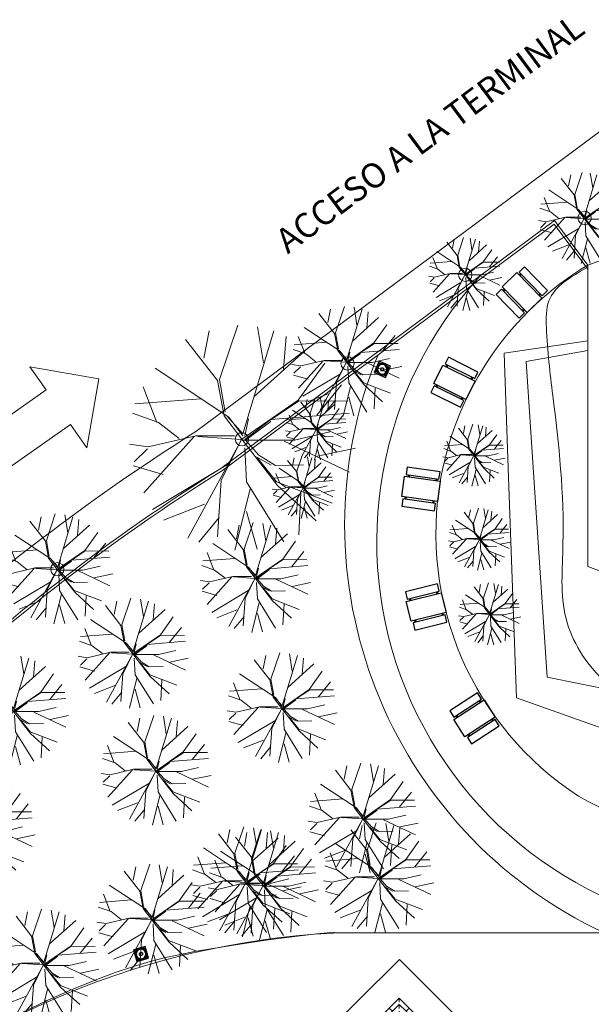
# Model space of a CAD drawing. Extents: x 1904 to 4046, y 66 to 3119.
# Drawn here: x 2954 to 2977, y 1646 to 1686 of the extents above; entities that cross this region are included whole.
import ezdxf

# ---------------------------------------------------------------- set-up
doc = ezdxf.new("R2010")
doc.units = 0
doc.header["$MEASUREMENT"] = 0
doc.linetypes.add('HIDDEN', pattern=[0.375, 0.25, -0.125])
doc.layers.get('0').update_dxf_attribs({"linetype": 'CONTINUOUS'})
for name, color, linetype, lineweight in [('03Locales', 40, 'CONTINUOUS', 18), ('10VISTAS Y PROYECCIONES', 45, 'CONTINUOUS', 5), ('12Plataformas', 34, 'CONTINUOUS', 13), ('17TE-TXT', 90, 'CONTINUOUS', 13), ('CESPED', 83, 'CONTINUOUS', 9)]:
    doc.layers.add(name, color=color, linetype=linetype, lineweight=lineweight)
doc.layers.add('juegos', color=7, linetype='CONTINUOUS')
doc.styles.add('ROMANS', font='romans')

# ---------------------------------------------------------------- blocks, each defined once
blk = doc.blocks.new('Arpls001')
at = {"color": 0, "linetype": 'ByBlock'}
for p, q in [((-0.0995, 0.2608), (-0.0189, 0.5012)), ((0.0949, 0.3345), (0.0685, 0.4928)), ((-0.1084, 0.2557), (-0.2496, 0.4368)), ((-0.1694, 0.3548), (-0.1457, 0.4763)), ((0.0034, 0.0207), (0.1413, 0.4763)), ((0.1839, 0.3066), (0.1951, 0.4508)), ((0.0542, 0.1858), (0.2911, 0.3993)), ((-0.0576, 0.0944), (-0.3848, 0.31)), ((0.2486, 0.1693), (0.3659, 0.3329)), ((-0.3764, 0.0708), (-0.4372, 0.2282)), ((-0.0792, 0.0995), (-0.1084, 0.2557)), ((-0.0741, 0.116), (-0.0995, 0.2608)), ((0.3317, 0.1028), (0.4401, 0.2374)), ((-0.1827, 0.1756), (-0.4747, 0.1532)), ((-0.0003, -0.0037), (0.2486, 0.1693)), ((0.1152, 0.074), (0.2524, 0.1655)), ((0.2524, 0.1655), (0.4678, 0.1644)), ((-0.3688, 0.0702), (-0.4844, 0.1109)), ((-0.0003, -0.0037), (-0.0792, 0.0995)), ((-0.0665, 0.0995), (0.0034, 0.0207)), ((0.0034, 0.0118), (-0.0576, 0.0944)), ((0.1279, 0.0829), (0.476, 0.1109)), ((-0.2773, -0.0009), (-0.3688, 0.0702)), ((0.0288, 0.0868), (0.0123, 0.0118)), ((0.0123, -0.0047), (0.1152, 0.074)), ((0.1279, 0.074), (0.0161, -0.0085)), ((-0.2113, 0.008), (-0.4347, -0.2411)), ((-0.2037, 0.0118), (-0.4145, -0.0378)), ((-0.0334, 0.0118), (-0.2037, 0.0118)), ((-0.0042, -0.0047), (-0.1948, 0.008)), ((0.2321, -0.0085), (0.3883, 0.0283)), ((-0.4145, -0.0378), (-0.4971, -0.025)), ((-0.0003, -0.0037), (-0.2392, -0.4408)), ((-0.0004, -0.0009), (-0.0919, -0.1864)), ((-0.0003, -0.0037), (0.1571, -0.208)), ((0.0034, -0.0085), (0.2321, -0.0085)), ((0.0123, -0.0416), (0.0199, -0.1915)), ((0.0161, -0.0085), (0.0746, -0.0746)), ((0.1863, -0.0123), (0.476, -0.1495)), ((0.3337, -0.0787), (0.502, -0.0431)), ((-0.4184, -0.0466), (-0.4768, -0.1038)), ((0.0657, -0.0835), (0.1533, -0.1915)), ((0.1287, -0.1185), (0.0657, -0.0835)), ((0.0746, -0.0746), (0.1482, -0.1203)), ((-0.3493, -0.1591), (-0.4803, -0.1218)), ((-0.0645, -0.1162), (-0.3952, -0.3139)), ((0.1482, -0.1203), (0.2727, -0.1165)), ((-0.0919, -0.1864), (-0.1084, -0.4354)), ((0.0199, -0.1915), (0.185, -0.4573)), ((0.1533, -0.1915), (0.3992, -0.2868)), ((0.1571, -0.208), (0.3274, -0.3643)), ((0.0364, -0.2245), (-0.0312, -0.4948)), ((0.2606, -0.2397), (0.2513, -0.4268)), ((-0.1656, -0.2906), (-0.3473, -0.3615)), ((0.0199, -0.3236), (0.0665, -0.4906)), ((-0.1006, -0.35), (-0.1913, -0.4592))]:
    blk.add_line(p, q, dxfattribs=at)
blk = doc.blocks.new('EUPLS010')
at = {"color": 0, "linetype": 'ByBlock'}
for p, q in [((0.397, 4.68), (0.397, 4.782)), ((0.448, 4.68), (0.448, 4.782)), ((1.791, 4.68), (1.791, 4.782)), ((1.841, 4.68), (1.841, 4.782)), ((0.397, 3.555), (0.397, 3.657)), ((0.448, 3.555), (0.448, 3.657)), ((1.791, 3.555), (1.791, 3.657)), ((1.841, 3.555), (1.841, 3.657))]:
    blk.add_line(p, q, dxfattribs=at)
for points in [[(0.295, 5.152), (0.295, 4.782), (1.943, 4.781), (1.943, 5.151)], [(0.219, 3.657), (0.22, 4.681), (2.019, 4.68), (2.019, 3.656)], [(0.295, 3.555), (0.295, 3.186), (1.943, 3.185), (1.943, 3.555)]]:
    blk.add_lwpolyline(points, close=True, dxfattribs=at)
blk = doc.blocks.new('FAROL')
at = {"color": 0}
blk.add_lwpolyline([(0, 0), (0, 0.5), (0.5, 0.5), (0.5, 0)], close=True, dxfattribs=at)
for radius in [0.237, 0.193]:
    blk.add_circle((0.25, 0.25), radius, dxfattribs=at)
at = {"color": 0, "linetype": 'ByBlock'}
for centre in [(0.068, 0.432), (0.432, 0.432), (0.068, 0.068), (0.432, 0.068)]:
    blk.add_circle(centre, 0.0209, dxfattribs=at)
for start, end in [(90, 270), (270, 90)]:
    blk.add_arc((0.25, 0.25), 0.0637, start, end, dxfattribs=at)
blk = doc.blocks.new('comercial')
at = {"layer": '10VISTAS Y PROYECCIONES', "linetype": 'HIDDEN'}
for p, q in [((561.211, 1694.479), (561.201, 1688.239)), ((559.237, 1686.3), (552.99, 1686.303)), ((569.388, 1686.295), (563.141, 1686.298)), ((561.195, 1684.354), (561.185, 1678.1))]:
    blk.add_line(p, q, dxfattribs=at)
blk.add_lwpolyline([(559.237, 1686.3), (561.19, 1688.251), (563.141, 1686.298), (561.188, 1684.347)], close=True, dxfattribs=at)
at = {"layer": 'CESPED', "lineweight": 0}
for p, q in [((560.593, 1693.861), (553.609, 1686.92)), ((560.788, 1693.666), (553.804, 1686.725)), ((561.634, 1693.666), (568.575, 1686.718)), ((561.829, 1693.861), (568.77, 1686.914)), ((560.763, 1678.914), (553.803, 1685.879)), ((568.574, 1685.873), (561.609, 1678.913)), ((568.769, 1685.677), (561.804, 1678.718))]:
    blk.add_line(p, q, dxfattribs=at)
for points in [[(561.829, 1693.861), (561.634, 1693.666), (561.211, 1694.089), (560.788, 1693.666), (560.593, 1693.861), (561.211, 1694.479), (561.829, 1693.861)], [(553.608, 1685.684), (553.803, 1685.879), (553.381, 1686.302), (553.804, 1686.725), (553.609, 1686.92), (552.99, 1686.303), (553.608, 1685.684)], [(568.77, 1686.914), (568.575, 1686.718), (568.997, 1686.295), (568.574, 1685.873), (568.769, 1685.677), (569.388, 1686.295), (568.77, 1686.914)], [(560.567, 1678.719), (553.608, 1685.684)], [(561.804, 1678.718), (561.609, 1678.913), (561.185, 1678.49), (560.763, 1678.914), (560.567, 1678.718), (561.185, 1678.1), (561.804, 1678.718)]]:
    blk.add_lwpolyline(points, dxfattribs=at)

msp = doc.modelspace()

# ---------------------------------------------------------------- linework, layer by layer
at = {"lineweight": 0}
msp.add_lwpolyline([(2953.776, 1645.891), (2954.868, 1646.414), (2955.874, 1646.859), (2956.78, 1647.229), (2957.595, 1647.533), (2958.333, 1647.779), (2959.008, 1647.978), (2959.637, 1648.139), (2960.232, 1648.27), (2960.809, 1648.382), (2961.383, 1648.483), (2961.965, 1648.58), (2962.559, 1648.676), (2963.167, 1648.77), (2963.789, 1648.86), (2964.428, 1648.946), (2965.085, 1649.028), (2965.76, 1649.104), (2966.457, 1649.175)], dxfattribs=at)
at = {"layer": '03Locales'}
for p, q in [((2981.917, 1678.07), (2976.717, 1676.165)), ((2976.717, 1676.165), (2976.717, 1663.965)), ((2977.416, 1663.71), (2976.717, 1663.965))]:
    msp.add_line(p, q, dxfattribs=at)
at = {"layer": '10VISTAS Y PROYECCIONES'}
for p, q in [((2973.335, 1672.603), (2976.717, 1673.104)), ((2973.518, 1667.565), (2973.335, 1672.603)), ((2974.227, 1672.26), (2976.717, 1672.711)), ((2974.539, 1667.565), (2974.227, 1672.26)), ((2973.841, 1658.652), (2973.518, 1667.565)), ((2975.076, 1659.487), (2974.539, 1667.565)), ((2980.145, 1658.457), (2975.076, 1659.487)), ((2980.71, 1656.211), (2973.841, 1658.652))]:
    msp.add_line(p, q, dxfattribs=at)
for points in [[(2976.717, 1676.165), (2975.377, 1677.969), (2961.876, 1667.94, 0.098347), (2939.072, 1646.465, 0.128286), (2935.792, 1622.429), (2940.863, 1597.519, 0.137718), (2948.075, 1583.477)], [(2976.717, 1675.997), (2975.357, 1677.829), (2961.933, 1667.857, 0.098205), (2939.164, 1646.427, 0.128228), (2935.89, 1622.449), (2940.961, 1597.539, 0.13746), (2948.129, 1583.567)]]:
    msp.add_lwpolyline(points, format="xyb", dxfattribs=at)
msp.add_lwpolyline([(2952.079, 1669.21), (2954.797, 1671.118), (2954.139, 1672.055), (2956.93, 1671.567), (2956.442, 1668.776), (2955.784, 1669.713), (2953.066, 1667.804)], close=True, dxfattribs=at)
for points in [[(2973.433, 1649.137), (2966.418, 1649.137)], [(2973.433, 1649.137), (2983.177, 1649.137)], [(2969.095, 1648.067), (2975.981, 1641.174), (2969.073, 1634.272), (2962.171, 1641.18), (2969.095, 1648.067)]]:
    msp.add_lwpolyline(points, dxfattribs=at)
for centre in [(2976.592, 1678.075), (2971.763, 1675.774), (2966.996, 1672.187), (2962.723, 1669.119), (2955.253, 1663.858)]:
    msp.add_circle(centre, 0.269, dxfattribs=at)
for centre, radius, start, end in [((2983.247, 1665.305), 12.672, 121.0193, 169.7273), ((2984.062, 1664.992), 15.88, 137.4487, 266.8057), ((2985.121, 1665.66), 18.236, 157.8497, 244.9653), ((2983.247, 1665.305), 12.672, 169.7273, 237.0093), ((2983.114, 1666.692), 13.79, 240.6124, 270.2612)]:
    msp.add_arc(centre, radius, start, end, dxfattribs=at)
msp.add_spline([(2976.674, 1676.055), (2975.148, 1674.724), (2975.044, 1673.641), (2975.307, 1670.892), (2975.718, 1664.876), (2975.84, 1661.866), (2977.346, 1659.372), (2980.706, 1657.67), (2983.177, 1657.486), (3022.35, 1657.931), (3022.441, 1657.926)], degree=3, dxfattribs=at)
at = {"layer": '12Plataformas'}
msp.add_lwpolyline([(2978.512, 1682.54), (2960.86, 1669.427, 0.098757), (2937.487, 1647.342, 0.098757)], format="xyb", dxfattribs=at)
at = {"layer": 'CESPED', "lineweight": 0}
msp.add_arc((2968.201, 1616.33), 32.855, 93.1094, 135.0168, dxfattribs=at)

# ---------------------------------------------------------------- block references
for p, xscale, yscale, zscale, rotation in [((2971, 1673.357), 0.8102645597611041, 0.8102645597611041, 0.8102645597611041, 314.1219735202203), ((2969.006, 1668.807), 0.810264559761104, 0.810264559761104, 0.810264559761104, 333.4905244773515), ((2971.334, 1670.328), 0.8102645597611041, 0.8102645597611041, 0.8102645597611041, 172.0493331685383), ((2970.243, 1665.827), 0.8102645597611042, 0.8102645597611042, 0.8102645597611042, 194.0146238736958), ((2971.053, 1661.148), 0.810264559761104, 0.810264559761104, 0.810264559761104, 213.0746721742435)]:
    msp.add_blockref('EUPLS010', p, dxfattribs=dict(xscale=xscale, yscale=yscale, zscale=zscale, rotation=rotation))
at = {"layer": '10VISTAS Y PROYECCIONES', "xscale": 0.651088794810879, "yscale": 0.651088794810879, "zscale": 0.651088794810879}
msp.add_blockref('comercial', (2603.693, 543.246), dxfattribs=at)
at = {"layer": 'CESPED'}
for p, xscale, yscale, zscale in [((2976.57, 1678.061), 3.69566374572489, 3.69566374572489, 3.69566374572489), ((2971.753, 1675.794), 2.972278754791574, 2.972278754791574, 2.972278754791574), ((2966.957, 1672.26), 4.464166019253621, 4.464166019253621, 4.464166019253621), ((2962.726, 1669.154), 9.149219071195516, 9.149219071195516, 9.149219071195516), ((2965.733, 1669.522), 2.518380985433809, 2.518380985433809, 2.518380985433809), ((2972.112, 1668.466), 2.518380985433809, 2.518380985433809, 2.518380985433809), ((2965.202, 1667.164), 2.518380985433809, 2.518380985433809, 2.518380985433809), ((2955.253, 1663.858), 4.464166019253621, 4.464166019253621, 4.464166019253621), ((2972.34, 1665.069), 2.518380985433809, 2.518380985433809, 2.518380985433809), ((2963.263, 1663.511), 4.464166019253621, 4.464166019253621, 4.464166019253621), ((2972.747, 1662.041), 2.518380985433809, 2.518380985433809, 2.518380985433809), ((2958.313, 1660.446), 4.464166019253621, 4.464166019253621, 4.464166019253621), ((2964.339, 1658.241), 4.464166019253621, 4.464166019253621, 4.464166019253621), ((2953.47, 1658.134), 4.464166019253621, 4.464166019253621, 4.464166019253621), ((2959.239, 1655.708), 4.464166019253621, 4.464166019253621, 4.464166019253621), ((2967.621, 1653.778), 4.464166019253621, 4.464166019253621, 4.464166019253621), ((2952.113, 1653.302), 4.464166019253621, 4.464166019253621, 4.464166019253621), ((2962.886, 1651.197), 4.464166019253621, 4.464166019253621, 4.464166019253621), ((2963.579, 1651.071), 4.464166019253621, 4.464166019253621, 4.464166019253621), ((2968.244, 1651.362), 4.464166019253621, 4.464166019253621, 4.464166019253621), ((2959.074, 1649.689), 4.464166019253621, 4.464166019253621, 4.464166019253621), ((2954.697, 1647.863), 4.464166019253621, 4.464166019253621, 4.464166019253621)]:
    msp.add_blockref('Arpls001', p, dxfattribs=dict(at, xscale=xscale, yscale=yscale, zscale=zscale))
at = {"layer": 'juegos', "xscale": -1}
for p, rotation in [((2968.529, 1671.619), 336.105767232113), ((2958.947, 1648.113), 15.76399991324315)]:
    msp.add_blockref('FAROL', p, dxfattribs=dict(at, rotation=rotation))

# ---------------------------------------------------------------- texts
at = {"layer": '17TE-TXT', "style": 'ROMANS'}
msp.add_text('ACCESO A LA TERMINAL', height=1, rotation=36.6051, dxfattribs=at).set_placement((2964.577, 1676.596))

doc.saveas('drawing.dxf')
